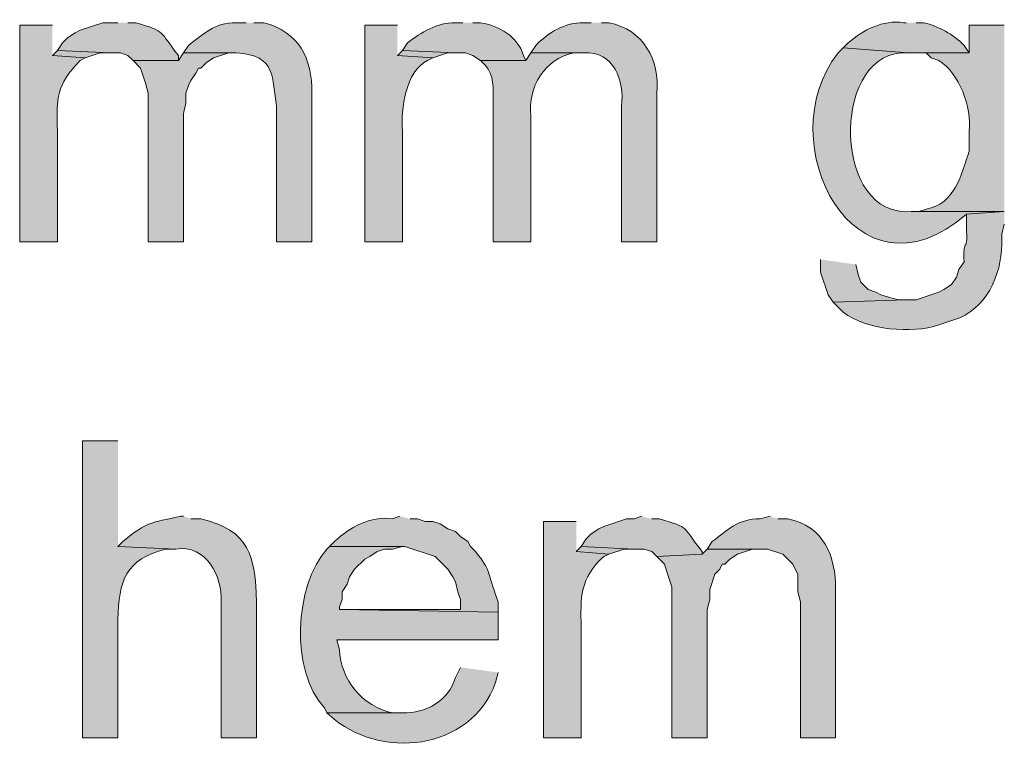
# Model space of a CAD drawing. Units: inches. Extents: x 23 to 190, y 62 to 219.
# Drawn here: x 151 to 159, y 122 to 128 of the extents above; entities that cross this region are included whole.
import ezdxf

# ---------------------------------------------------------------- set-up
doc = ezdxf.new("R2010")
doc.units = ezdxf.units.IN
doc.header["$MEASUREMENT"] = 0
doc.layers.add('Layer 1', color=7, linetype='Continuous')

msp = doc.modelspace()

# ---------------------------------------------------------------- hatches: boundary and pattern name
at = {"layer": 'Layer 1', "true_color": 0xffffff}
h = msp.add_hatch(color=7, dxfattribs=at)
edge = h.paths.add_edge_path()
edge.add_spline(control_points=[(151.1935, 128.2136), (151.1935, 128.2136), (150.9183, 128.2136), (150.9183, 128.2136), (150.9183, 128.2136), (150.9183, 126.3932), (150.9183, 126.3932), (150.9183, 126.3932), (151.2358, 126.3932), (151.2358, 126.3932), (151.2358, 126.3932), (151.2358, 127.3245), (151.2358, 127.3245), (151.2291, 127.611), (151.221, 127.7003), (151.4263, 127.9172), (151.4263, 127.9172), (151.4687, 127.9384), (151.4687, 127.9384), (151.4687, 127.9384), (151.1935, 127.9596), (151.1935, 127.9596)], knot_values=[0, 0, 0, 0, 0.352778, 0.352778, 0.352778, 0.705556, 0.705556, 0.705556, 1.058333, 1.058333, 1.058333, 1.411111, 1.411111, 1.411111, 1.763889, 1.763889, 1.763889, 2.116667, 2.116667, 2.116667, 2.469444, 2.469444, 2.469444, 2.469444], degree=3, periodic=0)
edge.add_line((151.1935, 127.9596), (151.1935, 128.2136))
h = msp.add_hatch(color=7, dxfattribs=at)
edge = h.paths.add_edge_path()
edge.add_spline(control_points=[(151.7438, 128.2347), (151.7438, 128.2347), (151.6168, 128.2347), (151.6168, 128.2347), (151.6168, 128.2347), (151.4263, 128.1712), (151.4263, 128.1712), (151.4263, 128.1712), (151.384, 128.15), (151.384, 128.15), (151.384, 128.15), (151.3205, 128.1077), (151.3205, 128.1077), (151.3205, 128.1077), (151.2782, 128.0654), (151.2782, 128.0654), (151.2782, 128.0654), (151.2358, 128.0019), (151.2358, 128.0019), (151.2358, 128.0019), (151.6803, 127.9807), (151.6803, 127.9807), (151.6803, 127.9807), (151.765, 127.9807), (151.765, 127.9807), (151.765, 127.9807), (151.8285, 127.9595), (151.8285, 127.9595), (151.8285, 127.9595), (151.8708, 127.9172), (151.8708, 127.9172), (151.8708, 127.9172), (152.2518, 127.9172), (152.2518, 127.9172), (152.2518, 127.9172), (152.2518, 127.9595), (152.2518, 127.9595), (152.0867, 128.168), (152.1541, 128.1578), (151.892, 128.2347), (151.892, 128.2347), (151.8285, 128.2347), (151.8285, 128.2347)], knot_values=[0, 0, 0, 0, 0.352778, 0.352778, 0.352778, 0.705556, 0.705556, 0.705556, 1.058333, 1.058333, 1.058333, 1.411111, 1.411111, 1.411111, 1.763889, 1.763889, 1.763889, 2.116667, 2.116667, 2.116667, 2.469444, 2.469444, 2.469444, 2.822222, 2.822222, 2.822222, 3.175, 3.175, 3.175, 3.527778, 3.527778, 3.527778, 3.880556, 3.880556, 3.880556, 4.233333, 4.233333, 4.233333, 4.586111, 4.586111, 4.586111, 4.938889, 4.938889, 4.938889, 4.938889], degree=3, periodic=0)
edge.add_line((151.8285, 128.2347), (151.7438, 128.2347))
h = msp.add_hatch(color=7, dxfattribs=at)
edge = h.paths.add_edge_path()
edge.add_spline(control_points=[(152.8233, 128.2347), (152.8233, 128.2347), (152.7387, 128.2347), (152.7387, 128.2347), (152.5527, 128.2368), (152.4656, 128.1381), (152.3365, 128.0442), (152.3365, 128.0442), (152.2942, 127.9807), (152.2942, 127.9807), (152.2942, 127.9807), (152.7387, 127.9807), (152.7387, 127.9807), (153.0816, 127.9613), (153.0371, 127.7648), (153.0773, 127.5362), (153.0773, 127.5362), (153.0773, 126.3932), (153.0773, 126.3932), (153.0773, 126.3932), (153.3737, 126.3932), (153.3737, 126.3932), (153.3737, 126.3932), (153.3737, 127.642), (153.3737, 127.642), (153.3793, 127.938), (153.2629, 128.156), (152.9715, 128.2347), (152.9715, 128.2347), (152.8868, 128.2347), (152.8868, 128.2347)], knot_values=[0, 0, 0, 0, 0.352778, 0.352778, 0.352778, 0.705556, 0.705556, 0.705556, 1.058333, 1.058333, 1.058333, 1.411111, 1.411111, 1.411111, 1.763889, 1.763889, 1.763889, 2.116667, 2.116667, 2.116667, 2.469444, 2.469444, 2.469444, 2.822222, 2.822222, 2.822222, 3.175, 3.175, 3.175, 3.527778, 3.527778, 3.527778, 3.527778], degree=3, periodic=0)
edge.add_line((152.8868, 128.2347), (152.8233, 128.2347))
h = msp.add_hatch(color=7, dxfattribs=at)
edge = h.paths.add_edge_path()
edge.add_spline(control_points=[(154.0933, 128.2136), (154.0933, 128.2136), (153.8182, 128.2136), (153.8182, 128.2136), (153.8182, 128.2136), (153.8182, 126.3932), (153.8182, 126.3932), (153.8182, 126.3932), (154.1357, 126.3932), (154.1357, 126.3932), (154.1357, 126.3932), (154.1357, 127.3245), (154.1357, 127.3245), (154.1233, 127.5101), (154.16, 127.8251), (154.3473, 127.9172), (154.3473, 127.9172), (154.3897, 127.9384), (154.3897, 127.9384), (154.3897, 127.9384), (154.0933, 127.9596), (154.0933, 127.9596)], knot_values=[0, 0, 0, 0, 0.352778, 0.352778, 0.352778, 0.705556, 0.705556, 0.705556, 1.058333, 1.058333, 1.058333, 1.411111, 1.411111, 1.411111, 1.763889, 1.763889, 1.763889, 2.116667, 2.116667, 2.116667, 2.469444, 2.469444, 2.469444, 2.469444], degree=3, periodic=0)
edge.add_line((154.0933, 127.9596), (154.0933, 128.2136))
h = msp.add_hatch(color=7, dxfattribs=at)
edge = h.paths.add_edge_path()
edge.add_spline(control_points=[(154.6437, 128.2347), (154.6437, 128.2347), (154.5802, 128.2347), (154.5802, 128.2347), (154.4281, 128.2375), (154.2951, 128.1536), (154.178, 128.0654), (154.178, 128.0654), (154.1357, 128.0019), (154.1357, 128.0019), (154.1357, 128.0019), (154.5802, 127.9807), (154.5802, 127.9807), (154.5802, 127.9807), (154.6648, 127.9807), (154.6648, 127.9807), (154.6648, 127.9807), (154.7283, 127.9595), (154.7283, 127.9595), (154.7283, 127.9595), (154.7918, 127.9172), (154.7918, 127.9172), (154.7918, 127.9172), (155.1728, 127.9172), (155.1728, 127.9172), (155.1728, 127.9172), (155.1517, 127.9595), (155.1517, 127.9595), (155.1058, 128.1208), (154.9488, 128.2061), (154.7918, 128.2347), (154.7918, 128.2347), (154.7283, 128.2347), (154.7283, 128.2347)], knot_values=[0, 0, 0, 0, 0.352778, 0.352778, 0.352778, 0.705556, 0.705556, 0.705556, 1.058333, 1.058333, 1.058333, 1.411111, 1.411111, 1.411111, 1.763889, 1.763889, 1.763889, 2.116667, 2.116667, 2.116667, 2.469444, 2.469444, 2.469444, 2.822222, 2.822222, 2.822222, 3.175, 3.175, 3.175, 3.527778, 3.527778, 3.527778, 3.880556, 3.880556, 3.880556, 3.880556], degree=3, periodic=0)
edge.add_line((154.7283, 128.2347), (154.6437, 128.2347))
h = msp.add_hatch(color=7, dxfattribs=at)
edge = h.paths.add_edge_path()
edge.add_spline(control_points=[(155.7232, 128.2347), (155.7232, 128.2347), (155.6597, 128.2347), (155.6597, 128.2347), (155.5041, 128.2361), (155.3623, 128.1536), (155.2575, 128.0442), (155.2575, 128.0442), (155.2152, 127.9807), (155.2152, 127.9807), (155.2152, 127.9807), (155.6597, 127.9807), (155.6597, 127.9807), (155.9126, 127.9962), (156.0036, 127.7472), (155.9772, 127.5362), (155.9772, 127.5362), (155.9772, 126.3932), (155.9772, 126.3932), (155.9772, 126.3932), (156.2735, 126.3932), (156.2735, 126.3932), (156.2735, 126.3932), (156.2735, 127.642), (156.2735, 127.642), (156.3007, 127.9243), (156.1599, 128.1751), (155.8713, 128.2347), (155.8713, 128.2347), (155.8078, 128.2347), (155.8078, 128.2347)], knot_values=[0, 0, 0, 0, 0.352778, 0.352778, 0.352778, 0.705556, 0.705556, 0.705556, 1.058333, 1.058333, 1.058333, 1.411111, 1.411111, 1.411111, 1.763889, 1.763889, 1.763889, 2.116667, 2.116667, 2.116667, 2.469444, 2.469444, 2.469444, 2.822222, 2.822222, 2.822222, 3.175, 3.175, 3.175, 3.527778, 3.527778, 3.527778, 3.527778], degree=3, periodic=0)
edge.add_line((155.8078, 128.2347), (155.7232, 128.2347))
h = msp.add_hatch(color=7, dxfattribs=at)
edge = h.paths.add_edge_path()
edge.add_spline(control_points=[(158.369, 128.2347), (158.369, 128.2347), (158.3478, 128.2347), (158.3478, 128.2347), (158.1746, 128.2598), (158.0085, 128.1744), (157.8822, 128.0654), (157.8822, 128.0654), (157.8398, 128.0231), (157.8398, 128.0231), (157.8398, 128.0231), (158.3902, 127.9807), (158.3902, 127.9807), (158.3902, 127.9807), (158.8982, 127.9807), (158.8982, 127.9807), (158.8982, 127.9807), (158.8558, 128.0442), (158.8558, 128.0442), (158.7645, 128.1388), (158.6442, 128.2023), (158.5172, 128.2347), (158.5172, 128.2347), (158.4537, 128.2347), (158.4537, 128.2347)], knot_values=[0, 0, 0, 0, 0.352778, 0.352778, 0.352778, 0.705556, 0.705556, 0.705556, 1.058333, 1.058333, 1.058333, 1.411111, 1.411111, 1.411111, 1.763889, 1.763889, 1.763889, 2.116667, 2.116667, 2.116667, 2.469444, 2.469444, 2.469444, 2.822222, 2.822222, 2.822222, 2.822222], degree=3, periodic=0)
edge.add_line((158.4537, 128.2347), (158.369, 128.2347))
h = msp.add_hatch(color=7, dxfattribs=at)
edge = h.paths.add_edge_path()
edge.add_spline(control_points=[(159.1945, 128.2136), (159.1945, 128.2136), (158.8982, 128.2136), (158.8982, 128.2136), (158.8982, 128.2136), (158.8982, 127.9807), (158.8982, 127.9807), (158.8982, 127.9807), (158.5383, 127.9807), (158.5383, 127.9807), (158.5383, 127.9807), (158.5807, 127.9384), (158.5807, 127.9384), (158.5807, 127.9384), (158.6442, 127.9172), (158.6442, 127.9172), (158.8163, 127.811), (158.9225, 127.5221), (158.8982, 127.3245), (158.8982, 127.3245), (158.8982, 127.1552), (158.8982, 127.1552), (158.8375, 126.9622), (158.7733, 126.7047), (158.5383, 126.6684), (158.5383, 126.6684), (158.4748, 126.6472), (158.4748, 126.6472), (158.4748, 126.6472), (158.4113, 126.6472), (158.4113, 126.6472), (158.4113, 126.6472), (159.1945, 126.6472), (159.1945, 126.6472)], knot_values=[0, 0, 0, 0, 0.352778, 0.352778, 0.352778, 0.705556, 0.705556, 0.705556, 1.058333, 1.058333, 1.058333, 1.411111, 1.411111, 1.411111, 1.763889, 1.763889, 1.763889, 2.116667, 2.116667, 2.116667, 2.469444, 2.469444, 2.469444, 2.822222, 2.822222, 2.822222, 3.175, 3.175, 3.175, 3.527778, 3.527778, 3.527778, 3.880556, 3.880556, 3.880556, 3.880556], degree=3, periodic=0)
edge.add_line((159.1945, 126.6472), (159.1945, 128.2136))
for points in [[(151.2358, 128.0019), (151.1935, 127.9595), (151.4687, 127.9384), (151.5957, 127.9807), (151.6803, 127.9807)], [(152.2942, 127.9807), (152.2518, 127.9172), (151.8708, 127.9172), (151.9343, 127.8537), (151.9767, 127.7267), (151.9978, 127.642), (151.9978, 126.3932), (152.2942, 126.3932), (152.2942, 127.4727), (152.3153, 127.5574), (152.3153, 127.642), (152.3365, 127.7055), (152.3577, 127.7479), (152.4, 127.8114), (152.4212, 127.8537), (152.4423, 127.8537), (152.4847, 127.896), (152.5482, 127.9384), (152.6752, 127.9807), (152.7387, 127.9807)], [(154.1357, 128.0019), (154.0933, 127.9595), (154.3897, 127.9384), (154.5167, 127.9807), (154.5802, 127.9807)], [(157.6493, 126.2451), (157.6493, 126.1392), (157.7128, 125.9487), (157.7552, 125.8852), (158.369, 125.9064), (158.3055, 125.9064), (158.2208, 125.9275), (158.1573, 125.9487), (158.115, 125.9699), (158.0515, 125.991), (158.0303, 126.0122), (157.988, 126.0545), (157.9668, 126.118), (157.9457, 126.2027)], [(155.6385, 123.8321), (155.5962, 123.7897), (155.8713, 123.7685), (155.9983, 123.8109), (156.083, 123.8109)], [(156.6968, 123.8109), (156.6545, 123.7685), (156.2735, 123.7474), (156.337, 123.6839), (156.3582, 123.6204), (156.4005, 123.4934), (156.4005, 122.2234), (156.6968, 122.2234), (156.6968, 123.3029), (156.718, 123.3875), (156.718, 123.4722), (156.7603, 123.5992), (156.8027, 123.6415), (156.8238, 123.6839), (156.845, 123.6839), (156.8873, 123.7262), (156.9508, 123.7685), (157.0778, 123.8109), (157.1413, 123.8109)]]:
    msp.add_hatch(color=7, dxfattribs=at).paths.add_polyline_path(points)
h = msp.add_hatch(color=7, dxfattribs=at)
edge = h.paths.add_edge_path()
edge.add_spline(control_points=[(155.2152, 127.9807), (155.2152, 127.9807), (155.1728, 127.9172), (155.1728, 127.9172), (155.1728, 127.9172), (154.7918, 127.9172), (154.7918, 127.9172), (154.7918, 127.9172), (154.8342, 127.8749), (154.8342, 127.8749), (154.904, 127.7962), (154.9008, 127.678), (154.8977, 127.5785), (154.8977, 127.5785), (154.8977, 126.3932), (154.8977, 126.3932), (154.8977, 126.3932), (155.2152, 126.3932), (155.2152, 126.3932), (155.2152, 126.3932), (155.2152, 127.4516), (155.2152, 127.4516), (155.188, 127.6936), (155.3281, 127.9285), (155.575, 127.9807), (155.575, 127.9807), (155.6597, 127.9807), (155.6597, 127.9807)], knot_values=[0, 0, 0, 0, 0.352778, 0.352778, 0.352778, 0.705556, 0.705556, 0.705556, 1.058333, 1.058333, 1.058333, 1.411111, 1.411111, 1.411111, 1.763889, 1.763889, 1.763889, 2.116667, 2.116667, 2.116667, 2.469444, 2.469444, 2.469444, 2.822222, 2.822222, 2.822222, 3.175, 3.175, 3.175, 3.175], degree=3, periodic=0)
edge.add_line((155.6597, 127.9807), (155.2152, 127.9807))
h = msp.add_hatch(color=7, dxfattribs=at)
edge = h.paths.add_edge_path()
edge.add_spline(control_points=[(157.8398, 128.0231), (157.8398, 128.0231), (157.7975, 127.9807), (157.7975, 127.9807), (157.2077, 127.2296), (157.9453, 125.8104), (158.877, 126.626), (158.877, 126.626), (159.1945, 126.6472), (159.1945, 126.6472), (159.1945, 126.6472), (158.4113, 126.6472), (158.4113, 126.6472), (157.7576, 126.5915), (157.7368, 127.9384), (158.3267, 127.9807), (158.3267, 127.9807), (158.3902, 127.9807), (158.3902, 127.9807)], knot_values=[0, 0, 0, 0, 0.352778, 0.352778, 0.352778, 0.705556, 0.705556, 0.705556, 1.058333, 1.058333, 1.058333, 1.411111, 1.411111, 1.411111, 1.763889, 1.763889, 1.763889, 2.116667, 2.116667, 2.116667, 2.116667], degree=3, periodic=0)
edge.add_line((158.3902, 127.9807), (157.8398, 128.0231))
h = msp.add_hatch(color=7, dxfattribs=at)
edge = h.paths.add_edge_path()
edge.add_spline(control_points=[(159.1945, 126.6472), (159.1945, 126.6472), (158.877, 126.626), (158.877, 126.626), (158.877, 126.626), (158.877, 126.4779), (158.877, 126.4779), (158.8893, 126.3174), (158.8445, 126.4183), (158.8558, 126.2239), (158.8558, 126.2239), (158.8135, 126.1604), (158.8135, 126.1604), (158.8135, 126.1604), (158.7923, 126.0969), (158.7923, 126.0969), (158.7923, 126.0969), (158.75, 126.0334), (158.75, 126.0334), (158.75, 126.0334), (158.6865, 125.991), (158.6865, 125.991), (158.6865, 125.991), (158.6442, 125.9699), (158.6442, 125.9699), (158.6442, 125.9699), (158.4537, 125.9064), (158.4537, 125.9064), (158.4537, 125.9064), (158.369, 125.9064), (158.369, 125.9064), (158.369, 125.9064), (157.7552, 125.8852), (157.7552, 125.8852), (157.7552, 125.8852), (157.8398, 125.8005), (157.8398, 125.8005), (158.0395, 125.6524), (158.412, 125.6168), (158.6442, 125.6947), (158.6442, 125.6947), (158.7712, 125.737), (158.7712, 125.737), (159.0403, 125.8196), (159.1705, 126.1103), (159.1733, 126.372), (159.1733, 126.372), (159.1733, 126.4567), (159.1733, 126.4567), (159.1733, 126.4567), (159.1945, 126.5414), (159.1945, 126.5414)], knot_values=[0, 0, 0, 0, 0.352778, 0.352778, 0.352778, 0.705556, 0.705556, 0.705556, 1.058333, 1.058333, 1.058333, 1.411111, 1.411111, 1.411111, 1.763889, 1.763889, 1.763889, 2.116667, 2.116667, 2.116667, 2.469444, 2.469444, 2.469444, 2.822222, 2.822222, 2.822222, 3.175, 3.175, 3.175, 3.527778, 3.527778, 3.527778, 3.880556, 3.880556, 3.880556, 4.233333, 4.233333, 4.233333, 4.586111, 4.586111, 4.586111, 4.938889, 4.938889, 4.938889, 5.291667, 5.291667, 5.291667, 5.644444, 5.644444, 5.644444, 5.997222, 5.997222, 5.997222, 5.997222], degree=3, periodic=0)
edge.add_line((159.1945, 126.5414), (159.1945, 126.6472))
h = msp.add_hatch(color=7, dxfattribs=at)
edge = h.paths.add_edge_path()
edge.add_spline(control_points=[(151.7438, 124.7211), (151.7438, 124.7211), (151.4475, 124.7211), (151.4475, 124.7211), (151.4475, 124.7211), (151.4475, 122.2234), (151.4475, 122.2234), (151.4475, 122.2234), (151.7438, 122.2234), (151.7438, 122.2234), (151.7438, 122.2234), (151.7438, 123.2182), (151.7438, 123.2182), (151.7505, 123.5393), (151.8066, 123.7259), (152.146, 123.8109), (152.146, 123.8109), (152.2307, 123.8109), (152.2307, 123.8109), (152.2307, 123.8109), (151.7438, 123.8321), (151.7438, 123.8321)], knot_values=[0, 0, 0, 0, 0.352778, 0.352778, 0.352778, 0.705556, 0.705556, 0.705556, 1.058333, 1.058333, 1.058333, 1.411111, 1.411111, 1.411111, 1.763889, 1.763889, 1.763889, 2.116667, 2.116667, 2.116667, 2.469444, 2.469444, 2.469444, 2.469444], degree=3, periodic=0)
edge.add_line((151.7438, 123.8321), (151.7438, 124.7211))
h = msp.add_hatch(color=7, dxfattribs=at)
edge = h.paths.add_edge_path()
edge.add_spline(control_points=[(152.2942, 124.0861), (152.2942, 124.0861), (152.273, 124.0861), (152.273, 124.0861), (152.0091, 124.0254), (152.0049, 124.0515), (151.7862, 123.8744), (151.7862, 123.8744), (151.7438, 123.8321), (151.7438, 123.8321), (151.7438, 123.8321), (152.2307, 123.8109), (152.2307, 123.8109), (152.4878, 123.8522), (152.624, 123.5781), (152.6117, 123.3664), (152.6117, 123.3664), (152.6117, 122.2234), (152.6117, 122.2234), (152.6117, 122.2234), (152.908, 122.2234), (152.908, 122.2234), (152.908, 122.2234), (152.908, 123.3664), (152.908, 123.3664), (152.9024, 123.7499), (152.8466, 123.97), (152.4423, 124.0649), (152.4423, 124.0649), (152.3577, 124.0649), (152.3577, 124.0649)], knot_values=[0, 0, 0, 0, 0.352778, 0.352778, 0.352778, 0.705556, 0.705556, 0.705556, 1.058333, 1.058333, 1.058333, 1.411111, 1.411111, 1.411111, 1.763889, 1.763889, 1.763889, 2.116667, 2.116667, 2.116667, 2.469444, 2.469444, 2.469444, 2.822222, 2.822222, 2.822222, 3.175, 3.175, 3.175, 3.527778, 3.527778, 3.527778, 3.527778], degree=3, periodic=0)
edge.add_line((152.3577, 124.0649), (152.2942, 124.0861))
h = msp.add_hatch(color=7, dxfattribs=at)
edge = h.paths.add_edge_path()
edge.add_spline(control_points=[(154.1145, 124.0861), (154.1145, 124.0861), (154.051, 124.0649), (154.051, 124.0649), (153.8661, 124.0913), (153.695, 123.995), (153.5642, 123.8744), (153.5642, 123.8744), (153.5218, 123.8321), (153.5218, 123.8321), (153.5218, 123.8321), (154.1568, 123.8321), (154.1568, 123.8321), (154.1568, 123.8321), (154.4108, 123.7474), (154.4108, 123.7474), (154.4108, 123.7474), (154.5167, 123.6415), (154.5167, 123.6415), (154.5167, 123.6415), (154.559, 123.5781), (154.559, 123.5781), (154.559, 123.5781), (154.5802, 123.5357), (154.5802, 123.5357), (154.5802, 123.5357), (154.6013, 123.451), (154.6013, 123.451), (154.6013, 123.451), (154.6225, 123.3875), (154.6225, 123.3875), (154.6225, 123.3875), (154.6225, 123.3029), (154.6225, 123.3029), (154.6225, 123.3029), (153.6065, 123.3029), (153.6065, 123.3029), (153.6065, 123.3029), (154.94, 123.2817), (154.94, 123.2817), (154.94, 123.2817), (154.94, 123.3664), (154.94, 123.3664), (154.94, 123.3664), (154.9188, 123.4299), (154.9188, 123.4299), (154.8426, 123.6334), (154.8867, 123.6204), (154.7495, 123.7897), (154.7495, 123.7897), (154.7072, 123.8321), (154.7072, 123.8321), (154.7072, 123.8321), (154.686, 123.8744), (154.686, 123.8744), (154.686, 123.8744), (154.6225, 123.9167), (154.6225, 123.9167), (154.6225, 123.9167), (154.5802, 123.959), (154.5802, 123.959), (154.5802, 123.959), (154.5167, 123.9802), (154.5167, 123.9802), (154.5167, 123.9802), (154.4532, 124.0225), (154.4532, 124.0225), (154.4532, 124.0225), (154.3897, 124.0437), (154.3897, 124.0437), (154.3897, 124.0437), (154.3262, 124.0437), (154.3262, 124.0437), (154.3262, 124.0437), (154.2627, 124.0649), (154.2627, 124.0649), (154.2627, 124.0649), (154.1992, 124.0649), (154.1992, 124.0649)], knot_values=[0, 0, 0, 0, 0.352778, 0.352778, 0.352778, 0.705556, 0.705556, 0.705556, 1.058333, 1.058333, 1.058333, 1.411111, 1.411111, 1.411111, 1.763889, 1.763889, 1.763889, 2.116667, 2.116667, 2.116667, 2.469444, 2.469444, 2.469444, 2.822222, 2.822222, 2.822222, 3.175, 3.175, 3.175, 3.527778, 3.527778, 3.527778, 3.880556, 3.880556, 3.880556, 4.233333, 4.233333, 4.233333, 4.586111, 4.586111, 4.586111, 4.938889, 4.938889, 4.938889, 5.291667, 5.291667, 5.291667, 5.644444, 5.644444, 5.644444, 5.997222, 5.997222, 5.997222, 6.35, 6.35, 6.35, 6.702778, 6.702778, 6.702778, 7.055556, 7.055556, 7.055556, 7.408333, 7.408333, 7.408333, 7.761111, 7.761111, 7.761111, 8.113889, 8.113889, 8.113889, 8.466667, 8.466667, 8.466667, 8.819444, 8.819444, 8.819444, 9.172222, 9.172222, 9.172222, 9.172222], degree=3, periodic=0)
edge.add_line((154.1992, 124.0649), (154.1145, 124.0861))
h = msp.add_hatch(color=7, dxfattribs=at)
edge = h.paths.add_edge_path()
edge.add_spline(control_points=[(156.1465, 124.0861), (156.1465, 124.0861), (156.083, 124.0649), (156.083, 124.0649), (156.083, 124.0649), (156.0195, 124.0649), (156.0195, 124.0649), (156.0195, 124.0649), (155.829, 124.0014), (155.829, 124.0014), (155.829, 124.0014), (155.7867, 123.9802), (155.7867, 123.9802), (155.7867, 123.9802), (155.7232, 123.9379), (155.7232, 123.9379), (155.7232, 123.9379), (155.6808, 123.8955), (155.6808, 123.8955), (155.6808, 123.8955), (155.6385, 123.8321), (155.6385, 123.8321), (155.6385, 123.8321), (156.083, 123.8109), (156.083, 123.8109), (156.083, 123.8109), (156.1677, 123.8109), (156.1677, 123.8109), (156.1677, 123.8109), (156.2312, 123.7897), (156.2312, 123.7897), (156.2312, 123.7897), (156.2735, 123.7474), (156.2735, 123.7474), (156.2735, 123.7474), (156.6545, 123.7685), (156.6545, 123.7685), (156.6545, 123.7685), (156.6545, 123.7897), (156.6545, 123.7897), (156.4894, 123.9982), (156.5568, 123.988), (156.2947, 124.0649), (156.2947, 124.0649), (156.2312, 124.0649), (156.2312, 124.0649)], knot_values=[0, 0, 0, 0, 0.352778, 0.352778, 0.352778, 0.705556, 0.705556, 0.705556, 1.058333, 1.058333, 1.058333, 1.411111, 1.411111, 1.411111, 1.763889, 1.763889, 1.763889, 2.116667, 2.116667, 2.116667, 2.469444, 2.469444, 2.469444, 2.822222, 2.822222, 2.822222, 3.175, 3.175, 3.175, 3.527778, 3.527778, 3.527778, 3.880556, 3.880556, 3.880556, 4.233333, 4.233333, 4.233333, 4.586111, 4.586111, 4.586111, 4.938889, 4.938889, 4.938889, 5.291667, 5.291667, 5.291667, 5.291667], degree=3, periodic=0)
edge.add_line((156.2312, 124.0649), (156.1465, 124.0861))
h = msp.add_hatch(color=7, dxfattribs=at)
edge = h.paths.add_edge_path()
edge.add_spline(control_points=[(157.226, 124.0861), (157.226, 124.0861), (157.1413, 124.0649), (157.1413, 124.0649), (156.9558, 124.067), (156.8683, 123.9682), (156.7392, 123.8744), (156.7392, 123.8744), (156.6968, 123.8109), (156.6968, 123.8109), (156.6968, 123.8109), (157.2048, 123.8109), (157.2048, 123.8109), (157.2048, 123.8109), (157.3318, 123.7685), (157.3318, 123.7685), (157.3318, 123.7685), (157.4165, 123.6839), (157.4165, 123.6839), (157.4165, 123.6839), (157.4377, 123.6415), (157.4377, 123.6415), (157.4377, 123.6415), (157.4588, 123.5992), (157.4588, 123.5992), (157.4588, 123.5992), (157.4588, 123.451), (157.4588, 123.451), (157.4588, 123.451), (157.48, 123.3664), (157.48, 123.3664), (157.48, 123.3664), (157.48, 122.2234), (157.48, 122.2234), (157.48, 122.2234), (157.7763, 122.2234), (157.7763, 122.2234), (157.7763, 122.2234), (157.7763, 123.4722), (157.7763, 123.4722), (157.7781, 123.7506), (157.6779, 124.0056), (157.3742, 124.0649), (157.3742, 124.0649), (157.2895, 124.0649), (157.2895, 124.0649)], knot_values=[0, 0, 0, 0, 0.352778, 0.352778, 0.352778, 0.705556, 0.705556, 0.705556, 1.058333, 1.058333, 1.058333, 1.411111, 1.411111, 1.411111, 1.763889, 1.763889, 1.763889, 2.116667, 2.116667, 2.116667, 2.469444, 2.469444, 2.469444, 2.822222, 2.822222, 2.822222, 3.175, 3.175, 3.175, 3.527778, 3.527778, 3.527778, 3.880556, 3.880556, 3.880556, 4.233333, 4.233333, 4.233333, 4.586111, 4.586111, 4.586111, 4.938889, 4.938889, 4.938889, 5.291667, 5.291667, 5.291667, 5.291667], degree=3, periodic=0)
edge.add_line((157.2895, 124.0649), (157.226, 124.0861))
h = msp.add_hatch(color=7, dxfattribs=at)
edge = h.paths.add_edge_path()
edge.add_spline(control_points=[(155.5962, 124.0437), (155.5962, 124.0437), (155.321, 124.0437), (155.321, 124.0437), (155.321, 124.0437), (155.321, 122.2234), (155.321, 122.2234), (155.321, 122.2234), (155.6385, 122.2234), (155.6385, 122.2234), (155.6385, 122.2234), (155.6385, 123.1547), (155.6385, 123.1547), (155.6311, 123.4027), (155.6251, 123.5653), (155.829, 123.7474), (155.829, 123.7474), (155.8713, 123.7685), (155.8713, 123.7685), (155.8713, 123.7685), (155.5962, 123.7897), (155.5962, 123.7897)], knot_values=[0, 0, 0, 0, 0.352778, 0.352778, 0.352778, 0.705556, 0.705556, 0.705556, 1.058333, 1.058333, 1.058333, 1.411111, 1.411111, 1.411111, 1.763889, 1.763889, 1.763889, 2.116667, 2.116667, 2.116667, 2.469444, 2.469444, 2.469444, 2.469444], degree=3, periodic=0)
edge.add_line((155.5962, 123.7897), (155.5962, 124.0437))
h = msp.add_hatch(color=7, dxfattribs=at)
edge = h.paths.add_edge_path()
edge.add_spline(control_points=[(153.5218, 123.8321), (153.5218, 123.8321), (153.5007, 123.8109), (153.5007, 123.8109), (153.2258, 123.5047), (153.1902, 122.7825), (153.4795, 122.4774), (153.4795, 122.4774), (153.5007, 122.435), (153.5007, 122.435), (153.5007, 122.435), (154.1357, 122.435), (154.1357, 122.435), (154.1357, 122.435), (154.051, 122.435), (154.051, 122.435), (153.8009, 122.4858), (153.6164, 122.7141), (153.6065, 122.9642), (153.6065, 122.9642), (153.5853, 123.0489), (153.5853, 123.0489), (153.5853, 123.0489), (154.94, 123.0489), (154.94, 123.0489), (154.94, 123.0489), (154.94, 123.2817), (154.94, 123.2817), (154.94, 123.2817), (153.6065, 123.3029), (153.6065, 123.3029), (153.6065, 123.3029), (153.6065, 123.3241), (153.6065, 123.3241), (153.6065, 123.3241), (153.6277, 123.3875), (153.6277, 123.3875), (153.6277, 123.3875), (153.6277, 123.451), (153.6277, 123.451), (153.6277, 123.451), (153.67, 123.5145), (153.67, 123.5145), (153.67, 123.5145), (153.6912, 123.5781), (153.6912, 123.5781), (153.6912, 123.5781), (153.7335, 123.6415), (153.7335, 123.6415), (153.7335, 123.6415), (153.8182, 123.7262), (153.8182, 123.7262), (153.8182, 123.7262), (153.8605, 123.7474), (153.8605, 123.7474), (153.8605, 123.7474), (153.924, 123.7897), (153.924, 123.7897), (153.924, 123.7897), (153.9875, 123.8109), (153.9875, 123.8109), (153.9875, 123.8109), (154.051, 123.8109), (154.051, 123.8109), (154.051, 123.8109), (154.1357, 123.8321), (154.1357, 123.8321)], knot_values=[0, 0, 0, 0, 0.352778, 0.352778, 0.352778, 0.705556, 0.705556, 0.705556, 1.058333, 1.058333, 1.058333, 1.411111, 1.411111, 1.411111, 1.763889, 1.763889, 1.763889, 2.116667, 2.116667, 2.116667, 2.469444, 2.469444, 2.469444, 2.822222, 2.822222, 2.822222, 3.175, 3.175, 3.175, 3.527778, 3.527778, 3.527778, 3.880556, 3.880556, 3.880556, 4.233333, 4.233333, 4.233333, 4.586111, 4.586111, 4.586111, 4.938889, 4.938889, 4.938889, 5.291667, 5.291667, 5.291667, 5.644444, 5.644444, 5.644444, 5.997222, 5.997222, 5.997222, 6.35, 6.35, 6.35, 6.702778, 6.702778, 6.702778, 7.055556, 7.055556, 7.055556, 7.408333, 7.408333, 7.408333, 7.761111, 7.761111, 7.761111, 7.761111], degree=3, periodic=0)
edge.add_line((154.1357, 123.8321), (153.5218, 123.8321))
h = msp.add_hatch(color=7, dxfattribs=at)
edge = h.paths.add_edge_path()
edge.add_spline(control_points=[(154.6225, 122.8161), (154.6225, 122.8161), (154.5802, 122.7314), (154.5802, 122.7314), (154.5265, 122.5345), (154.329, 122.4276), (154.1357, 122.4351), (154.1357, 122.4351), (153.5007, 122.4351), (153.5007, 122.4351), (153.5007, 122.4351), (153.5218, 122.4139), (153.5218, 122.4139), (153.9385, 122.0354), (154.7086, 122.1084), (154.9188, 122.6891), (154.9188, 122.6891), (154.94, 122.7737), (154.94, 122.7737)], knot_values=[0, 0, 0, 0, 0.352778, 0.352778, 0.352778, 0.705556, 0.705556, 0.705556, 1.058333, 1.058333, 1.058333, 1.411111, 1.411111, 1.411111, 1.763889, 1.763889, 1.763889, 2.116667, 2.116667, 2.116667, 2.116667], degree=3, periodic=0)
edge.add_line((154.94, 122.7737), (154.6225, 122.8161))

# ---------------------------------------------------------------- linework, layer by layer
at = {"layer": 'Layer 1', "lineweight": 0}
for points in [[(151.2358, 128.0019), (151.1935, 127.9595), (151.4687, 127.9384), (151.5957, 127.9807), (151.6803, 127.9807)], [(152.2942, 127.9807), (152.2518, 127.9172), (151.8708, 127.9172), (151.9343, 127.8537), (151.9767, 127.7267), (151.9978, 127.642), (151.9978, 126.3932), (152.2942, 126.3932), (152.2942, 127.4727), (152.3153, 127.5574), (152.3153, 127.642), (152.3365, 127.7055), (152.3577, 127.7479), (152.4, 127.8114), (152.4212, 127.8537), (152.4423, 127.8537), (152.4847, 127.896), (152.5482, 127.9384), (152.6752, 127.9807), (152.7387, 127.9807)], [(154.1357, 128.0019), (154.0933, 127.9595), (154.3897, 127.9384), (154.5167, 127.9807), (154.5802, 127.9807)], [(157.6493, 126.2451), (157.6493, 126.1392), (157.7128, 125.9487), (157.7552, 125.8852), (158.369, 125.9064), (158.3055, 125.9064), (158.2208, 125.9275), (158.1573, 125.9487), (158.115, 125.9699), (158.0515, 125.991), (158.0303, 126.0122), (157.988, 126.0545), (157.9668, 126.118), (157.9457, 126.2027)], [(155.6385, 123.8321), (155.5962, 123.7897), (155.8713, 123.7685), (155.9983, 123.8109), (156.083, 123.8109)], [(156.6968, 123.8109), (156.6545, 123.7685), (156.2735, 123.7474), (156.337, 123.6839), (156.3582, 123.6204), (156.4005, 123.4934), (156.4005, 122.2234), (156.6968, 122.2234), (156.6968, 123.3029), (156.718, 123.3875), (156.718, 123.4722), (156.7603, 123.5992), (156.8027, 123.6415), (156.8238, 123.6839), (156.845, 123.6839), (156.8873, 123.7262), (156.9508, 123.7685), (157.0778, 123.8109), (157.1413, 123.8109)]]:
    msp.add_lwpolyline(points, dxfattribs=at)
for points, knots in [([(151.1935, 128.2136), (151.1935, 128.2136), (150.9183, 128.2136), (150.9183, 128.2136), (150.9183, 128.2136), (150.9183, 126.3932), (150.9183, 126.3932), (150.9183, 126.3932), (151.2358, 126.3932), (151.2358, 126.3932), (151.2358, 126.3932), (151.2358, 127.3245), (151.2358, 127.3245), (151.2291, 127.611), (151.221, 127.7003), (151.4263, 127.9172), (151.4263, 127.9172), (151.4687, 127.9384), (151.4687, 127.9384), (151.4687, 127.9384), (151.1935, 127.9596), (151.1935, 127.9596)], [0, 0, 0, 0, 1, 1, 1, 2, 2, 2, 3, 3, 3, 4, 4, 4, 5, 5, 5, 6, 6, 6, 7, 7, 7, 7]), ([(151.7438, 128.2347), (151.7438, 128.2347), (151.6168, 128.2347), (151.6168, 128.2347), (151.6168, 128.2347), (151.4263, 128.1712), (151.4263, 128.1712), (151.4263, 128.1712), (151.384, 128.15), (151.384, 128.15), (151.384, 128.15), (151.3205, 128.1077), (151.3205, 128.1077), (151.3205, 128.1077), (151.2782, 128.0654), (151.2782, 128.0654), (151.2782, 128.0654), (151.2358, 128.0019), (151.2358, 128.0019), (151.2358, 128.0019), (151.6803, 127.9807), (151.6803, 127.9807), (151.6803, 127.9807), (151.765, 127.9807), (151.765, 127.9807), (151.765, 127.9807), (151.8285, 127.9595), (151.8285, 127.9595), (151.8285, 127.9595), (151.8708, 127.9172), (151.8708, 127.9172), (151.8708, 127.9172), (152.2518, 127.9172), (152.2518, 127.9172), (152.2518, 127.9172), (152.2518, 127.9595), (152.2518, 127.9595), (152.0867, 128.168), (152.1541, 128.1578), (151.892, 128.2347), (151.892, 128.2347), (151.8285, 128.2347), (151.8285, 128.2347)], [0, 0, 0, 0, 1, 1, 1, 2, 2, 2, 3, 3, 3, 4, 4, 4, 5, 5, 5, 6, 6, 6, 7, 7, 7, 8, 8, 8, 9, 9, 9, 10, 10, 10, 11, 11, 11, 12, 12, 12, 13, 13, 13, 14, 14, 14, 14]), ([(152.8233, 128.2347), (152.8233, 128.2347), (152.7387, 128.2347), (152.7387, 128.2347), (152.5527, 128.2368), (152.4656, 128.1381), (152.3365, 128.0442), (152.3365, 128.0442), (152.2942, 127.9807), (152.2942, 127.9807), (152.2942, 127.9807), (152.7387, 127.9807), (152.7387, 127.9807), (153.0816, 127.9613), (153.0371, 127.7648), (153.0773, 127.5362), (153.0773, 127.5362), (153.0773, 126.3932), (153.0773, 126.3932), (153.0773, 126.3932), (153.3737, 126.3932), (153.3737, 126.3932), (153.3737, 126.3932), (153.3737, 127.642), (153.3737, 127.642), (153.3793, 127.938), (153.2629, 128.156), (152.9715, 128.2347), (152.9715, 128.2347), (152.8868, 128.2347), (152.8868, 128.2347)], [0, 0, 0, 0, 1, 1, 1, 2, 2, 2, 3, 3, 3, 4, 4, 4, 5, 5, 5, 6, 6, 6, 7, 7, 7, 8, 8, 8, 9, 9, 9, 10, 10, 10, 10]), ([(154.0933, 128.2136), (154.0933, 128.2136), (153.8182, 128.2136), (153.8182, 128.2136), (153.8182, 128.2136), (153.8182, 126.3932), (153.8182, 126.3932), (153.8182, 126.3932), (154.1357, 126.3932), (154.1357, 126.3932), (154.1357, 126.3932), (154.1357, 127.3245), (154.1357, 127.3245), (154.1233, 127.5101), (154.16, 127.8251), (154.3473, 127.9172), (154.3473, 127.9172), (154.3897, 127.9384), (154.3897, 127.9384), (154.3897, 127.9384), (154.0933, 127.9596), (154.0933, 127.9596)], [0, 0, 0, 0, 1, 1, 1, 2, 2, 2, 3, 3, 3, 4, 4, 4, 5, 5, 5, 6, 6, 6, 7, 7, 7, 7]), ([(154.6437, 128.2347), (154.6437, 128.2347), (154.5802, 128.2347), (154.5802, 128.2347), (154.4281, 128.2375), (154.2951, 128.1536), (154.178, 128.0654), (154.178, 128.0654), (154.1357, 128.0019), (154.1357, 128.0019), (154.1357, 128.0019), (154.5802, 127.9807), (154.5802, 127.9807), (154.5802, 127.9807), (154.6648, 127.9807), (154.6648, 127.9807), (154.6648, 127.9807), (154.7283, 127.9595), (154.7283, 127.9595), (154.7283, 127.9595), (154.7918, 127.9172), (154.7918, 127.9172), (154.7918, 127.9172), (155.1728, 127.9172), (155.1728, 127.9172), (155.1728, 127.9172), (155.1517, 127.9595), (155.1517, 127.9595), (155.1058, 128.1208), (154.9488, 128.2061), (154.7918, 128.2347), (154.7918, 128.2347), (154.7283, 128.2347), (154.7283, 128.2347)], [0, 0, 0, 0, 1, 1, 1, 2, 2, 2, 3, 3, 3, 4, 4, 4, 5, 5, 5, 6, 6, 6, 7, 7, 7, 8, 8, 8, 9, 9, 9, 10, 10, 10, 11, 11, 11, 11]), ([(155.7232, 128.2347), (155.7232, 128.2347), (155.6597, 128.2347), (155.6597, 128.2347), (155.5041, 128.2361), (155.3623, 128.1536), (155.2575, 128.0442), (155.2575, 128.0442), (155.2152, 127.9807), (155.2152, 127.9807), (155.2152, 127.9807), (155.6597, 127.9807), (155.6597, 127.9807), (155.9126, 127.9962), (156.0036, 127.7472), (155.9772, 127.5362), (155.9772, 127.5362), (155.9772, 126.3932), (155.9772, 126.3932), (155.9772, 126.3932), (156.2735, 126.3932), (156.2735, 126.3932), (156.2735, 126.3932), (156.2735, 127.642), (156.2735, 127.642), (156.3007, 127.9243), (156.1599, 128.1751), (155.8713, 128.2347), (155.8713, 128.2347), (155.8078, 128.2347), (155.8078, 128.2347)], [0, 0, 0, 0, 1, 1, 1, 2, 2, 2, 3, 3, 3, 4, 4, 4, 5, 5, 5, 6, 6, 6, 7, 7, 7, 8, 8, 8, 9, 9, 9, 10, 10, 10, 10]), ([(158.369, 128.2347), (158.369, 128.2347), (158.3478, 128.2347), (158.3478, 128.2347), (158.1746, 128.2598), (158.0085, 128.1744), (157.8822, 128.0654), (157.8822, 128.0654), (157.8398, 128.0231), (157.8398, 128.0231), (157.8398, 128.0231), (158.3902, 127.9807), (158.3902, 127.9807), (158.3902, 127.9807), (158.8982, 127.9807), (158.8982, 127.9807), (158.8982, 127.9807), (158.8558, 128.0442), (158.8558, 128.0442), (158.7645, 128.1388), (158.6442, 128.2023), (158.5172, 128.2347), (158.5172, 128.2347), (158.4537, 128.2347), (158.4537, 128.2347)], [0, 0, 0, 0, 1, 1, 1, 2, 2, 2, 3, 3, 3, 4, 4, 4, 5, 5, 5, 6, 6, 6, 7, 7, 7, 8, 8, 8, 8]), ([(159.1945, 128.2136), (159.1945, 128.2136), (158.8982, 128.2136), (158.8982, 128.2136), (158.8982, 128.2136), (158.8982, 127.9807), (158.8982, 127.9807), (158.8982, 127.9807), (158.5383, 127.9807), (158.5383, 127.9807), (158.5383, 127.9807), (158.5807, 127.9384), (158.5807, 127.9384), (158.5807, 127.9384), (158.6442, 127.9172), (158.6442, 127.9172), (158.8163, 127.811), (158.9225, 127.5221), (158.8982, 127.3245), (158.8982, 127.3245), (158.8982, 127.1552), (158.8982, 127.1552), (158.8375, 126.9622), (158.7733, 126.7047), (158.5383, 126.6684), (158.5383, 126.6684), (158.4748, 126.6472), (158.4748, 126.6472), (158.4748, 126.6472), (158.4113, 126.6472), (158.4113, 126.6472), (158.4113, 126.6472), (159.1945, 126.6472), (159.1945, 126.6472)], [0, 0, 0, 0, 1, 1, 1, 2, 2, 2, 3, 3, 3, 4, 4, 4, 5, 5, 5, 6, 6, 6, 7, 7, 7, 8, 8, 8, 9, 9, 9, 10, 10, 10, 11, 11, 11, 11]), ([(155.2152, 127.9807), (155.2152, 127.9807), (155.1728, 127.9172), (155.1728, 127.9172), (155.1728, 127.9172), (154.7918, 127.9172), (154.7918, 127.9172), (154.7918, 127.9172), (154.8342, 127.8749), (154.8342, 127.8749), (154.904, 127.7962), (154.9008, 127.678), (154.8977, 127.5785), (154.8977, 127.5785), (154.8977, 126.3932), (154.8977, 126.3932), (154.8977, 126.3932), (155.2152, 126.3932), (155.2152, 126.3932), (155.2152, 126.3932), (155.2152, 127.4516), (155.2152, 127.4516), (155.188, 127.6936), (155.3281, 127.9285), (155.575, 127.9807), (155.575, 127.9807), (155.6597, 127.9807), (155.6597, 127.9807)], [0, 0, 0, 0, 1, 1, 1, 2, 2, 2, 3, 3, 3, 4, 4, 4, 5, 5, 5, 6, 6, 6, 7, 7, 7, 8, 8, 8, 9, 9, 9, 9]), ([(157.8398, 128.0231), (157.8398, 128.0231), (157.7975, 127.9807), (157.7975, 127.9807), (157.2077, 127.2296), (157.9453, 125.8104), (158.877, 126.626), (158.877, 126.626), (159.1945, 126.6472), (159.1945, 126.6472), (159.1945, 126.6472), (158.4113, 126.6472), (158.4113, 126.6472), (157.7576, 126.5915), (157.7368, 127.9384), (158.3267, 127.9807), (158.3267, 127.9807), (158.3902, 127.9807), (158.3902, 127.9807)], [0, 0, 0, 0, 1, 1, 1, 2, 2, 2, 3, 3, 3, 4, 4, 4, 5, 5, 5, 6, 6, 6, 6]), ([(159.1945, 126.6472), (159.1945, 126.6472), (158.877, 126.626), (158.877, 126.626), (158.877, 126.626), (158.877, 126.4779), (158.877, 126.4779), (158.8893, 126.3174), (158.8445, 126.4183), (158.8558, 126.2239), (158.8558, 126.2239), (158.8135, 126.1604), (158.8135, 126.1604), (158.8135, 126.1604), (158.7923, 126.0969), (158.7923, 126.0969), (158.7923, 126.0969), (158.75, 126.0334), (158.75, 126.0334), (158.75, 126.0334), (158.6865, 125.991), (158.6865, 125.991), (158.6865, 125.991), (158.6442, 125.9699), (158.6442, 125.9699), (158.6442, 125.9699), (158.4537, 125.9064), (158.4537, 125.9064), (158.4537, 125.9064), (158.369, 125.9064), (158.369, 125.9064), (158.369, 125.9064), (157.7552, 125.8852), (157.7552, 125.8852), (157.7552, 125.8852), (157.8398, 125.8005), (157.8398, 125.8005), (158.0395, 125.6524), (158.412, 125.6168), (158.6442, 125.6947), (158.6442, 125.6947), (158.7712, 125.737), (158.7712, 125.737), (159.0403, 125.8196), (159.1705, 126.1103), (159.1733, 126.372), (159.1733, 126.372), (159.1733, 126.4567), (159.1733, 126.4567), (159.1733, 126.4567), (159.1945, 126.5414), (159.1945, 126.5414)], [0, 0, 0, 0, 1, 1, 1, 2, 2, 2, 3, 3, 3, 4, 4, 4, 5, 5, 5, 6, 6, 6, 7, 7, 7, 8, 8, 8, 9, 9, 9, 10, 10, 10, 11, 11, 11, 12, 12, 12, 13, 13, 13, 14, 14, 14, 15, 15, 15, 16, 16, 16, 17, 17, 17, 17]), ([(151.7438, 124.7211), (151.7438, 124.7211), (151.4475, 124.7211), (151.4475, 124.7211), (151.4475, 124.7211), (151.4475, 122.2234), (151.4475, 122.2234), (151.4475, 122.2234), (151.7438, 122.2234), (151.7438, 122.2234), (151.7438, 122.2234), (151.7438, 123.2182), (151.7438, 123.2182), (151.7505, 123.5393), (151.8066, 123.7259), (152.146, 123.8109), (152.146, 123.8109), (152.2307, 123.8109), (152.2307, 123.8109), (152.2307, 123.8109), (151.7438, 123.8321), (151.7438, 123.8321)], [0, 0, 0, 0, 1, 1, 1, 2, 2, 2, 3, 3, 3, 4, 4, 4, 5, 5, 5, 6, 6, 6, 7, 7, 7, 7]), ([(152.2942, 124.0861), (152.2942, 124.0861), (152.273, 124.0861), (152.273, 124.0861), (152.0091, 124.0254), (152.0049, 124.0515), (151.7862, 123.8744), (151.7862, 123.8744), (151.7438, 123.8321), (151.7438, 123.8321), (151.7438, 123.8321), (152.2307, 123.8109), (152.2307, 123.8109), (152.4878, 123.8522), (152.624, 123.5781), (152.6117, 123.3664), (152.6117, 123.3664), (152.6117, 122.2234), (152.6117, 122.2234), (152.6117, 122.2234), (152.908, 122.2234), (152.908, 122.2234), (152.908, 122.2234), (152.908, 123.3664), (152.908, 123.3664), (152.9024, 123.7499), (152.8466, 123.97), (152.4423, 124.0649), (152.4423, 124.0649), (152.3577, 124.0649), (152.3577, 124.0649)], [0, 0, 0, 0, 1, 1, 1, 2, 2, 2, 3, 3, 3, 4, 4, 4, 5, 5, 5, 6, 6, 6, 7, 7, 7, 8, 8, 8, 9, 9, 9, 10, 10, 10, 10]), ([(154.1145, 124.0861), (154.1145, 124.0861), (154.051, 124.0649), (154.051, 124.0649), (153.8661, 124.0913), (153.695, 123.995), (153.5642, 123.8744), (153.5642, 123.8744), (153.5218, 123.8321), (153.5218, 123.8321), (153.5218, 123.8321), (154.1568, 123.8321), (154.1568, 123.8321), (154.1568, 123.8321), (154.4108, 123.7474), (154.4108, 123.7474), (154.4108, 123.7474), (154.5167, 123.6415), (154.5167, 123.6415), (154.5167, 123.6415), (154.559, 123.5781), (154.559, 123.5781), (154.559, 123.5781), (154.5802, 123.5357), (154.5802, 123.5357), (154.5802, 123.5357), (154.6013, 123.451), (154.6013, 123.451), (154.6013, 123.451), (154.6225, 123.3875), (154.6225, 123.3875), (154.6225, 123.3875), (154.6225, 123.3029), (154.6225, 123.3029), (154.6225, 123.3029), (153.6065, 123.3029), (153.6065, 123.3029), (153.6065, 123.3029), (154.94, 123.2817), (154.94, 123.2817), (154.94, 123.2817), (154.94, 123.3664), (154.94, 123.3664), (154.94, 123.3664), (154.9188, 123.4299), (154.9188, 123.4299), (154.8426, 123.6334), (154.8867, 123.6204), (154.7495, 123.7897), (154.7495, 123.7897), (154.7072, 123.8321), (154.7072, 123.8321), (154.7072, 123.8321), (154.686, 123.8744), (154.686, 123.8744), (154.686, 123.8744), (154.6225, 123.9167), (154.6225, 123.9167), (154.6225, 123.9167), (154.5802, 123.959), (154.5802, 123.959), (154.5802, 123.959), (154.5167, 123.9802), (154.5167, 123.9802), (154.5167, 123.9802), (154.4532, 124.0225), (154.4532, 124.0225), (154.4532, 124.0225), (154.3897, 124.0437), (154.3897, 124.0437), (154.3897, 124.0437), (154.3262, 124.0437), (154.3262, 124.0437), (154.3262, 124.0437), (154.2627, 124.0649), (154.2627, 124.0649), (154.2627, 124.0649), (154.1992, 124.0649), (154.1992, 124.0649)], [0, 0, 0, 0, 1, 1, 1, 2, 2, 2, 3, 3, 3, 4, 4, 4, 5, 5, 5, 6, 6, 6, 7, 7, 7, 8, 8, 8, 9, 9, 9, 10, 10, 10, 11, 11, 11, 12, 12, 12, 13, 13, 13, 14, 14, 14, 15, 15, 15, 16, 16, 16, 17, 17, 17, 18, 18, 18, 19, 19, 19, 20, 20, 20, 21, 21, 21, 22, 22, 22, 23, 23, 23, 24, 24, 24, 25, 25, 25, 26, 26, 26, 26]), ([(156.1465, 124.0861), (156.1465, 124.0861), (156.083, 124.0649), (156.083, 124.0649), (156.083, 124.0649), (156.0195, 124.0649), (156.0195, 124.0649), (156.0195, 124.0649), (155.829, 124.0014), (155.829, 124.0014), (155.829, 124.0014), (155.7867, 123.9802), (155.7867, 123.9802), (155.7867, 123.9802), (155.7232, 123.9379), (155.7232, 123.9379), (155.7232, 123.9379), (155.6808, 123.8955), (155.6808, 123.8955), (155.6808, 123.8955), (155.6385, 123.8321), (155.6385, 123.8321), (155.6385, 123.8321), (156.083, 123.8109), (156.083, 123.8109), (156.083, 123.8109), (156.1677, 123.8109), (156.1677, 123.8109), (156.1677, 123.8109), (156.2312, 123.7897), (156.2312, 123.7897), (156.2312, 123.7897), (156.2735, 123.7474), (156.2735, 123.7474), (156.2735, 123.7474), (156.6545, 123.7685), (156.6545, 123.7685), (156.6545, 123.7685), (156.6545, 123.7897), (156.6545, 123.7897), (156.4894, 123.9982), (156.5568, 123.988), (156.2947, 124.0649), (156.2947, 124.0649), (156.2312, 124.0649), (156.2312, 124.0649)], [0, 0, 0, 0, 1, 1, 1, 2, 2, 2, 3, 3, 3, 4, 4, 4, 5, 5, 5, 6, 6, 6, 7, 7, 7, 8, 8, 8, 9, 9, 9, 10, 10, 10, 11, 11, 11, 12, 12, 12, 13, 13, 13, 14, 14, 14, 15, 15, 15, 15]), ([(157.226, 124.0861), (157.226, 124.0861), (157.1413, 124.0649), (157.1413, 124.0649), (156.9558, 124.067), (156.8683, 123.9682), (156.7392, 123.8744), (156.7392, 123.8744), (156.6968, 123.8109), (156.6968, 123.8109), (156.6968, 123.8109), (157.2048, 123.8109), (157.2048, 123.8109), (157.2048, 123.8109), (157.3318, 123.7685), (157.3318, 123.7685), (157.3318, 123.7685), (157.4165, 123.6839), (157.4165, 123.6839), (157.4165, 123.6839), (157.4377, 123.6415), (157.4377, 123.6415), (157.4377, 123.6415), (157.4588, 123.5992), (157.4588, 123.5992), (157.4588, 123.5992), (157.4588, 123.451), (157.4588, 123.451), (157.4588, 123.451), (157.48, 123.3664), (157.48, 123.3664), (157.48, 123.3664), (157.48, 122.2234), (157.48, 122.2234), (157.48, 122.2234), (157.7763, 122.2234), (157.7763, 122.2234), (157.7763, 122.2234), (157.7763, 123.4722), (157.7763, 123.4722), (157.7781, 123.7506), (157.6779, 124.0056), (157.3742, 124.0649), (157.3742, 124.0649), (157.2895, 124.0649), (157.2895, 124.0649)], [0, 0, 0, 0, 1, 1, 1, 2, 2, 2, 3, 3, 3, 4, 4, 4, 5, 5, 5, 6, 6, 6, 7, 7, 7, 8, 8, 8, 9, 9, 9, 10, 10, 10, 11, 11, 11, 12, 12, 12, 13, 13, 13, 14, 14, 14, 15, 15, 15, 15]), ([(155.5962, 124.0437), (155.5962, 124.0437), (155.321, 124.0437), (155.321, 124.0437), (155.321, 124.0437), (155.321, 122.2234), (155.321, 122.2234), (155.321, 122.2234), (155.6385, 122.2234), (155.6385, 122.2234), (155.6385, 122.2234), (155.6385, 123.1547), (155.6385, 123.1547), (155.6311, 123.4027), (155.6251, 123.5653), (155.829, 123.7474), (155.829, 123.7474), (155.8713, 123.7685), (155.8713, 123.7685), (155.8713, 123.7685), (155.5962, 123.7897), (155.5962, 123.7897)], [0, 0, 0, 0, 1, 1, 1, 2, 2, 2, 3, 3, 3, 4, 4, 4, 5, 5, 5, 6, 6, 6, 7, 7, 7, 7]), ([(153.5218, 123.8321), (153.5218, 123.8321), (153.5007, 123.8109), (153.5007, 123.8109), (153.2258, 123.5047), (153.1902, 122.7825), (153.4795, 122.4774), (153.4795, 122.4774), (153.5007, 122.435), (153.5007, 122.435), (153.5007, 122.435), (154.1357, 122.435), (154.1357, 122.435), (154.1357, 122.435), (154.051, 122.435), (154.051, 122.435), (153.8009, 122.4858), (153.6164, 122.7141), (153.6065, 122.9642), (153.6065, 122.9642), (153.5853, 123.0489), (153.5853, 123.0489), (153.5853, 123.0489), (154.94, 123.0489), (154.94, 123.0489), (154.94, 123.0489), (154.94, 123.2817), (154.94, 123.2817), (154.94, 123.2817), (153.6065, 123.3029), (153.6065, 123.3029), (153.6065, 123.3029), (153.6065, 123.3241), (153.6065, 123.3241), (153.6065, 123.3241), (153.6277, 123.3875), (153.6277, 123.3875), (153.6277, 123.3875), (153.6277, 123.451), (153.6277, 123.451), (153.6277, 123.451), (153.67, 123.5145), (153.67, 123.5145), (153.67, 123.5145), (153.6912, 123.5781), (153.6912, 123.5781), (153.6912, 123.5781), (153.7335, 123.6415), (153.7335, 123.6415), (153.7335, 123.6415), (153.8182, 123.7262), (153.8182, 123.7262), (153.8182, 123.7262), (153.8605, 123.7474), (153.8605, 123.7474), (153.8605, 123.7474), (153.924, 123.7897), (153.924, 123.7897), (153.924, 123.7897), (153.9875, 123.8109), (153.9875, 123.8109), (153.9875, 123.8109), (154.051, 123.8109), (154.051, 123.8109), (154.051, 123.8109), (154.1357, 123.8321), (154.1357, 123.8321)], [0, 0, 0, 0, 1, 1, 1, 2, 2, 2, 3, 3, 3, 4, 4, 4, 5, 5, 5, 6, 6, 6, 7, 7, 7, 8, 8, 8, 9, 9, 9, 10, 10, 10, 11, 11, 11, 12, 12, 12, 13, 13, 13, 14, 14, 14, 15, 15, 15, 16, 16, 16, 17, 17, 17, 18, 18, 18, 19, 19, 19, 20, 20, 20, 21, 21, 21, 22, 22, 22, 22]), ([(154.6225, 122.8161), (154.6225, 122.8161), (154.5802, 122.7314), (154.5802, 122.7314), (154.5265, 122.5345), (154.329, 122.4276), (154.1357, 122.4351), (154.1357, 122.4351), (153.5007, 122.4351), (153.5007, 122.4351), (153.5007, 122.4351), (153.5218, 122.4139), (153.5218, 122.4139), (153.9385, 122.0354), (154.7086, 122.1084), (154.9188, 122.6891), (154.9188, 122.6891), (154.94, 122.7737), (154.94, 122.7737)], [0, 0, 0, 0, 1, 1, 1, 2, 2, 2, 3, 3, 3, 4, 4, 4, 5, 5, 5, 6, 6, 6, 6])]:
    msp.add_open_spline(points, degree=3, knots=knots, dxfattribs=at)

doc.saveas('drawing.dxf')
